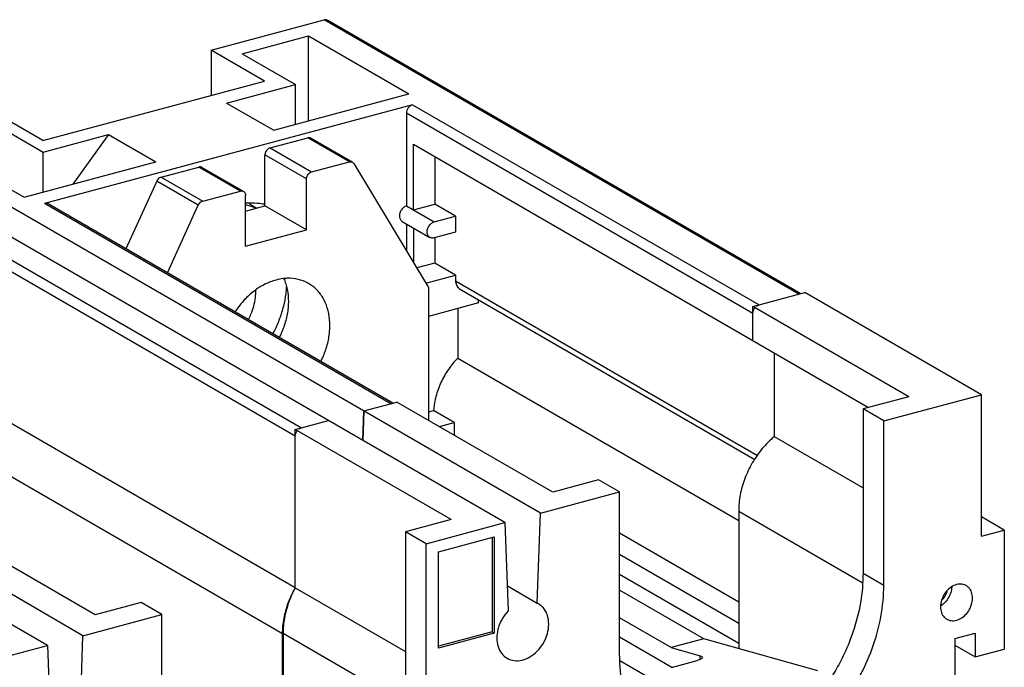
# Model space of a CAD drawing. Extents: x 0 to 2193, y 0 to 3492.
# Drawn here: x 811 to 891, y 3262 to 3314 of the extents above; entities that cross this region are included whole.
import ezdxf

# ---------------------------------------------------------------- set-up
doc = ezdxf.new("R2010")
doc.units = 0
doc.header["$LTSCALE"] = 2.574606
doc.header["$MEASUREMENT"] = 0
doc.layers.get('0').update_dxf_attribs({"linetype": 'CONTINUOUS'})

msp = doc.modelspace()

# ---------------------------------------------------------------- linework, layer by layer
for p, q in [((826.62237, 3311.90534), (835.79593, 3314.36435)), ((874.36249, 3292.08911), (835.79593, 3314.36435)), ((874.52957, 3292.1339), (836.09602, 3314.33232)), ((829.1327, 3311.62604), (834.52526, 3313.07154)), ((834.52526, 3306.16802), (834.52526, 3313.07154)), ((834.52526, 3313.07154), (842.68899, 3308.35634)), ((826.62237, 3311.90534), (826.62237, 3308.23934)), ((830.95759, 3309.40141), (826.62237, 3311.90534)), ((829.1327, 3311.62604), (833.46792, 3309.12211)), ((812.94106, 3304.572), (830.95759, 3309.40141)), ((827.86791, 3307.621), (833.46792, 3309.12211)), ((833.46792, 3305.88459), (833.46792, 3309.12211)), ((831.69642, 3305.40973), (842.68899, 3308.35634)), ((842.98857, 3307.48444), (813.07122, 3299.46496)), ((827.86791, 3307.621), (831.69642, 3305.40973)), ((842.98857, 3307.48444), (871.13935, 3291.22514)), ((812.94106, 3304.572), (808.60584, 3307.07593)), ((842.49271, 3306.79992), (842.49271, 3299.26137)), ((870.64348, 3290.54062), (842.49271, 3306.79992)), ((808.63683, 3306.13203), (812.97205, 3303.6281)), ((853.38881, 3274.32635), (800.46535, 3304.89384)), ((812.97205, 3303.6281), (818.28281, 3305.05167)), ((818.28281, 3305.05167), (815.37241, 3301.03401)), ((818.28281, 3305.05167), (822.11131, 3302.8404)), ((831.40102, 3303.97365), (834.46823, 3304.79583)), ((837.84633, 3302.84472), (834.46823, 3304.79583)), ((850.49625, 3273.55099), (797.57279, 3304.11847)), ((803.24427, 3304.68653), (811.408, 3299.97133)), ((838.0964, 3302.81802), (834.71831, 3304.76913)), ((843.05572, 3298.93618), (843.05572, 3304.26832)), ((843.05572, 3304.26832), (880.04987, 3282.90128)), ((812.97205, 3300.39059), (812.97205, 3303.6281)), ((830.9878, 3299.26621), (830.9878, 3303.40322)), ((834.36589, 3301.4521), (830.9878, 3303.40322)), ((831.40102, 3303.97365), (834.77911, 3302.02254)), ((844.79126, 3303.26591), (844.79126, 3299.4014)), ((811.408, 3299.97133), (822.11131, 3302.8404)), ((822.54869, 3301.60075), (825.6159, 3302.42292)), ((828.99399, 3300.47181), (825.6159, 3302.42292)), ((829.24406, 3300.44511), (825.86597, 3302.39623)), ((834.77911, 3302.02254), (837.84633, 3302.84472)), ((838.20419, 3302.71081), (844.28325, 3292.62765)), ((822.54869, 3301.60075), (825.92678, 3299.64963)), ((822.19082, 3301.27499), (819.68897, 3295.78397)), ((825.56892, 3299.32387), (822.19082, 3301.27499)), ((834.36589, 3297.31509), (834.36589, 3301.4521)), ((825.92678, 3299.64963), (828.99399, 3300.47181)), ((829.40721, 3295.9859), (829.40721, 3300.12291)), ((841.22199, 3283.20566), (813.07122, 3299.46496)), ((841.38907, 3283.25044), (813.37131, 3299.43292)), ((823.06707, 3293.83285), (825.56892, 3299.32387)), ((829.40721, 3298.84253), (830.9878, 3299.26621)), ((829.74436, 3299.42969), (830.33183, 3299.09038)), ((834.36589, 3297.31509), (830.9878, 3299.26621)), ((842.49271, 3299.26137), (844.74477, 3297.96062)), ((843.05572, 3298.93618), (844.79126, 3299.4014)), ((846.48031, 3298.42584), (844.79126, 3299.4014)), ((844.74477, 3297.96062), (846.48031, 3298.42584)), ((846.48031, 3298.42584), (846.48031, 3297.13877)), ((842.1426, 3298.01167), (844.39466, 3296.71093)), ((842.49271, 3297.80946), (842.49271, 3295.59756)), ((833.4534, 3280.57165), (805.30262, 3296.83095)), ((805.79849, 3297.51547), (833.94927, 3281.25617)), ((829.40721, 3295.9859), (834.36589, 3297.31509)), ((843.05572, 3297.48427), (843.05572, 3294.66371)), ((846.48031, 3297.13877), (844.74477, 3296.67355)), ((844.79126, 3296.67355), (844.79126, 3294.62085)), ((816.19872, 3264.35739), (763.27526, 3294.92487)), ((844.79126, 3294.62085), (843.31942, 3294.22632)), ((846.48031, 3293.6453), (844.79126, 3294.62085)), ((813.30616, 3263.58202), (760.3827, 3294.14951)), ((844.06073, 3292.99672), (846.48031, 3293.6453)), ((846.48031, 3293.6453), (846.48031, 3293.18563)), ((846.48031, 3293.18563), (871.02358, 3279.00995)), ((844.28325, 3292.62765), (844.28325, 3281.85687)), ((846.8066, 3292.54122), (870.79651, 3278.68516)), ((870.64348, 3291.09222), (874.85836, 3292.22203)), ((889.21526, 3283.92979), (874.85836, 3292.22203)), ((848.33981, 3291.38574), (844.28325, 3290.29836)), ((848.33981, 3291.38574), (848.33981, 3291.65567)), ((846.65076, 3290.93298), (846.65076, 3286.90915)), ((870.64348, 3288.33421), (870.64348, 3291.09222)), ((883.31133, 3283.77553), (870.64348, 3291.09222)), ((872.37902, 3287.3318), (872.37902, 3280.54038)), ((846.65076, 3286.90915), (869.48646, 3273.71973)), ((833.4534, 3268.25256), (806.3356, 3283.91523)), ((839.03191, 3282.6186), (841.71786, 3283.33858)), ((854.38571, 3276.02189), (841.71786, 3283.33858)), ((883.31133, 3283.77553), (879.59232, 3282.77864)), ((881.28137, 3281.80308), (889.21526, 3283.92979)), ((889.21526, 3272.4381), (889.21526, 3283.92979)), ((839.03191, 3282.6186), (838.94404, 3280.2233)), ((838.94655, 3280.22185), (839.03191, 3282.6186)), ((844.28325, 3282.53332), (844.68594, 3282.64127)), ((846.37499, 3281.66571), (844.68594, 3282.64127)), ((879.59232, 3282.77864), (879.59232, 3269.44827)), ((881.28137, 3281.80308), (879.59232, 3282.77864)), ((833.4534, 3281.12325), (836.13935, 3281.84323)), ((845.17235, 3281.34334), (846.37499, 3281.66571)), ((881.28137, 3268.47272), (881.28137, 3281.80308)), ((833.4534, 3268.25256), (833.4534, 3281.12325)), ((846.12125, 3273.80657), (833.4534, 3281.12325)), ((872.37902, 3280.54038), (879.59232, 3276.37413)), ((832.42034, 3264.52813), (807.09316, 3279.15658)), ((858.10472, 3277.01879), (854.38571, 3276.02189)), ((859.79377, 3276.04323), (858.10472, 3277.01879)), ((853.38881, 3274.32635), (859.79377, 3276.04323)), ((859.79377, 3262.71287), (859.79377, 3276.04323)), ((869.48646, 3274.46387), (869.48646, 3263.30584)), ((879.52455, 3268.66608), (869.48646, 3274.46387)), ((846.12125, 3273.80657), (842.40224, 3272.80967)), ((853.12021, 3267.0051), (853.38881, 3274.32635)), ((891.07476, 3272.93655), (889.21526, 3274.01056)), ((817.19563, 3266.05293), (804.52778, 3273.36961)), ((842.40224, 3272.80967), (842.40224, 3259.47931)), ((844.09129, 3271.83411), (842.40224, 3272.80967)), ((844.09129, 3271.83411), (850.49625, 3273.55099)), ((850.49625, 3273.55099), (850.76484, 3266.37374)), ((889.21526, 3272.4381), (891.07476, 3272.93655)), ((891.07476, 3272.93655), (891.07476, 3263.28353)), ((845.08302, 3271.18062), (849.62848, 3272.39905)), ((849.45957, 3272.35377), (849.45957, 3264.68225)), ((849.62848, 3272.39905), (849.62848, 3264.5847)), ((859.79377, 3272.70635), (869.48646, 3267.10806)), ((844.09129, 3258.50375), (844.09129, 3271.83411)), ((845.08302, 3263.36627), (845.08302, 3271.18062)), ((869.48646, 3265.35769), (859.79377, 3270.95599)), ((859.79377, 3269.36481), (869.48646, 3263.76651)), ((879.59232, 3269.44827), (881.28137, 3268.47272)), ((833.4534, 3268.26449), (842.40224, 3263.09582)), ((850.68866, 3268.40952), (853.12021, 3267.0051)), ((866.64547, 3264.10369), (859.79377, 3268.06109)), ((820.91464, 3267.04982), (817.19563, 3266.05293)), ((822.60368, 3266.07427), (820.91464, 3267.04982)), ((853.21999, 3266.95138), (853.12021, 3267.0051)), ((816.19872, 3264.35739), (822.60368, 3266.07427)), ((822.60368, 3252.7439), (822.60368, 3266.07427)), ((864.00084, 3263.39479), (859.79377, 3265.82471)), ((815.93013, 3257.03614), (816.19872, 3264.35739)), ((832.42034, 3253.30206), (832.42034, 3264.52813)), ((832.46166, 3264.53921), (832.46166, 3253.29046)), ((842.346, 3258.83023), (832.46166, 3264.53921)), ((849.45957, 3264.68225), (845.08302, 3263.5091)), ((849.62848, 3264.5847), (845.08302, 3263.36627)), ((849.45957, 3264.68225), (849.62848, 3264.5847)), ((859.79377, 3264.26184), (864.04655, 3261.80552)), ((866.64547, 3264.10369), (864.00084, 3263.39479)), ((875.91207, 3261.50131), (866.64547, 3264.10369)), ((887.0665, 3264.1397), (888.71939, 3264.58276)), ((887.0665, 3264.1397), (887.0665, 3256.26793)), ((888.71939, 3264.58276), (888.71939, 3262.65216)), ((806.9012, 3261.86515), (813.30616, 3263.58202)), ((813.30616, 3263.58202), (813.57476, 3256.40477)), ((864.00084, 3263.39479), (866.3705, 3262.72931)), ((887.0665, 3263.60684), (888.71939, 3262.65216)), ((888.71939, 3262.65216), (891.07476, 3263.28353)), ((866.3705, 3262.44572), (866.3705, 3262.72931)), ((863.1979, 3260.38007), (859.83144, 3262.32446)), ((864.04095, 3261.79583), (866.10707, 3262.34966))]:
    msp.add_line(p, q)
for points, knots in [([(836.09626, 3314.33192), (836.06258, 3314.3513), (835.96467, 3314.38829), (835.85756, 3314.38087), (835.79593, 3314.36435)], [0, 0, 0, 0, 0.116558335, 0.307977691, 0.307977691, 0.307977691, 0.307977691]), ([(842.98857, 3307.48444), (842.91998, 3307.46605), (842.78593, 3307.39725), (842.62792, 3307.234), (842.52082, 3307.02881), (842.49271, 3306.87534), (842.49271, 3306.79992)], [0, 0, 0, 0, 0.213052311, 0.440051768, 0.672095047, 0.898373987, 0.898373987, 0.898373987, 0.898373987]), ([(834.7185, 3304.769), (834.68527, 3304.78816), (834.60178, 3304.81614), (834.51385, 3304.80806), (834.46823, 3304.79583)], [0, 0, 0, 0, 0.115062922, 0.256741001, 0.256741001, 0.256741001, 0.256741001]), ([(831.40102, 3303.97365), (831.35588, 3303.96155), (831.26644, 3303.92047), (831.15215, 3303.82342), (831.06153, 3303.69776), (831.00261, 3303.55482), (830.9878, 3303.453), (830.9878, 3303.40322)], [0, 0, 0, 0, 0.140203094, 0.290042435, 0.445380777, 0.600514682, 0.74984524, 0.74984524, 0.74984524, 0.74984524]), ([(825.86588, 3302.39627), (825.86358, 3302.3976), (825.82637, 3302.41844), (825.74168, 3302.44315), (825.65731, 3302.43403), (825.6159, 3302.42292)], [0, 0, 0, 0, 0.007953531, 0.127964758, 0.25658216, 0.25658216, 0.25658216, 0.25658216]), ([(837.84633, 3302.84472), (837.89194, 3302.85694), (837.97988, 3302.86502), (838.06336, 3302.83704), (838.09659, 3302.81788)], [0, 0, 0, 0, 0.141678079, 0.256741, 0.256741, 0.256741, 0.256741]), ([(838.09659, 3302.81788), (838.10181, 3302.81487), (838.14496, 3302.78815), (838.18108, 3302.74913), (838.20419, 3302.71081)], [0, 0, 0, 0, 0.01807072, 0.152324115, 0.152324115, 0.152324115, 0.152324115]), ([(822.54869, 3301.60075), (822.49852, 3301.5873), (822.39914, 3301.53941), (822.27609, 3301.42549), (822.21481, 3301.32763), (822.19082, 3301.27499)], [0, 0, 0, 0, 0.155796649, 0.323900442, 0.497442401, 0.497442401, 0.497442401, 0.497442401]), ([(834.36589, 3301.4521), (834.36589, 3301.50189), (834.38071, 3301.60372), (834.43964, 3301.74667), (834.53027, 3301.87232), (834.64455, 3301.96936), (834.73398, 3302.01044), (834.77911, 3302.02254)], [0, 0, 0, 0, 0.149349439, 0.304493567, 0.45983148, 0.609660353, 0.749845672, 0.749845672, 0.749845672, 0.749845672]), ([(828.99399, 3300.47181), (829.03541, 3300.48291), (829.11978, 3300.49204), (829.20448, 3300.46732), (829.24168, 3300.44648), (829.24397, 3300.44515)], [0, 0, 0, 0, 0.128632337, 0.248650153, 0.256581762, 0.256581762, 0.256581762, 0.256581762]), ([(829.24397, 3300.44515), (829.27614, 3300.42654), (829.33754, 3300.37275), (829.39521, 3300.25825), (829.40721, 3300.16908), (829.40721, 3300.12291)], [0, 0, 0, 0, 0.111490835, 0.238063128, 0.376591588, 0.376591588, 0.376591588, 0.376591588]), ([(813.37155, 3299.43252), (813.33787, 3299.45191), (813.23996, 3299.48889), (813.13285, 3299.48148), (813.07122, 3299.46496)], [0, 0, 0, 0, 0.116558336, 0.307977689, 0.307977689, 0.307977689, 0.307977689]), ([(825.56892, 3299.32387), (825.5929, 3299.37651), (825.65419, 3299.47438), (825.77723, 3299.58829), (825.87662, 3299.63618), (825.92678, 3299.64963)], [0, 0, 0, 0, 0.173541959, 0.341645751, 0.497442399, 0.497442399, 0.497442399, 0.497442399]), ([(829.40807, 3299.369), (829.42261, 3299.36565), (829.72171, 3299.29524), (830.01553, 3299.19764), (830.28372, 3299.08119)], [0, 0, 0, 0, 0.044747705, 0.921908026, 0.921908026, 0.921908026, 0.921908026]), ([(842.49271, 3299.26137), (842.40009, 3299.23654), (842.22132, 3299.13739), (842.02527, 3298.90495), (841.91332, 3298.62211), (841.90555, 3298.33468), (842.00086, 3298.11902), (842.10324, 3298.03523), (842.14279, 3298.01223)], [0, 0, 0, 0, 0.28765898, 0.59253577, 0.89696348, 1.1834098, 1.43460629, 1.57187938, 1.57187938, 1.57187938, 1.57187938]), ([(844.39483, 3296.71148), (844.3564, 3296.7338), (844.25504, 3296.81595), (844.1585, 3297.02904), (844.16428, 3297.3162), (844.27498, 3297.60063), (844.47135, 3297.83534), (844.65156, 3297.93564), (844.74477, 3297.96062)], [0, 0, 0, 0, 0.13331533, 0.38357819, 0.66946464, 0.97421643, 1.2823157, 1.57181361, 1.57181361, 1.57181361, 1.57181361]), ([(844.74477, 3296.67355), (844.6628, 3296.65158), (844.53554, 3296.64649), (844.42469, 3296.69413), (844.39483, 3296.71148)], [0, 0, 0, 0, 0.254598501, 0.358194719, 0.358194719, 0.358194719, 0.358194719]), ([(831.88655, 3293.24896), (831.57231, 3293.16472), (830.94426, 3292.91881), (830.07365, 3292.36492), (829.28416, 3291.64182), (828.80903, 3291.03702), (828.58618, 3290.69554), (828.56286, 3290.65907)], [0, 0, 0, 0, 0.97600226, 2.00663064, 3.07932693, 4.17285284, 4.30269066, 4.30269066, 4.30269066, 4.30269066]), ([(832.52328, 3293.35186), (832.58051, 3293.22123), (832.74336, 3292.78622), (832.89857, 3291.99284), (832.8945, 3290.97445), (832.70296, 3289.93081), (832.41599, 3289.13664), (832.20319, 3288.69851), (832.14672, 3288.58966)], [0, 0, 0, 0, 0.42784458, 1.39083905, 2.40568307, 3.4660185, 4.55888828, 4.92678134, 4.92678134, 4.92678134, 4.92678134]), ([(834.5372, 3292.96602), (834.51616, 3292.97818), (834.24785, 3293.12896), (833.67687, 3293.34374), (832.99249, 3293.40481), (832.59762, 3293.37627), (832.49612, 3293.36492)], [0, 0, 0, 0, 0.07290185, 0.92338951, 1.80391279, 2.11031872, 2.11031872, 2.11031872, 2.11031872]), ([(835.5248, 3286.63852), (835.57869, 3286.7424), (835.79018, 3287.17648), (836.07779, 3287.96706), (836.2717, 3289.01284), (836.27742, 3290.03202), (836.09361, 3290.98315), (835.72472, 3291.8268), (835.19834, 3292.50386), (834.75905, 3292.83782), (834.5372, 3292.96602)], [0, 0, 0, 0, 0.35107486, 1.44818633, 2.51151624, 3.52683022, 4.48805964, 5.39691752, 6.26377163, 7.03245263, 7.03245263, 7.03245263, 7.03245263]), ([(846.48031, 3293.18563), (846.48031, 3293.07116), (846.51632, 3292.85165), (846.66456, 3292.63687), (846.77666, 3292.55889), (846.8062, 3292.54188)], [0, 0, 0, 0, 0.343399027, 0.648558979, 0.750824999, 0.750824999, 0.750824999, 0.750824999]), ([(829.64743, 3290.03273), (829.72082, 3290.17698), (829.88504, 3290.5355), (830.08568, 3291.12522), (830.2222, 3291.78709), (830.25487, 3292.22947), (830.25576, 3292.44409)], [0, 0, 0, 0, 0.48554069, 1.18164034, 1.86388702, 2.50777059, 2.50777059, 2.50777059, 2.50777059]), ([(832.72651, 3292.76128), (832.71658, 3292.5498), (832.66844, 3291.99642), (832.5012, 3291.10454), (832.19117, 3290.10089), (831.87282, 3289.36835), (831.66739, 3288.97179), (831.62406, 3288.89092)], [0, 0, 0, 0, 0.63512877, 1.66466135, 2.71566135, 3.7801823, 4.0554226, 4.0554226, 4.0554226, 4.0554226]), ([(870.64348, 3290.54062), (870.64348, 3290.61604), (870.67152, 3290.76941), (870.74336, 3290.90693), (870.78873, 3290.96958)], [0, 0, 0, 0, 0.226278938, 0.458322217, 0.458322217, 0.458322217, 0.458322217]), ([(846.65076, 3286.90915), (846.37202, 3286.62068), (845.86174, 3285.99085), (845.26515, 3284.9367), (844.95626, 3284.08738), (844.83881, 3283.60761), (844.81849, 3283.51631)], [0, 0, 0, 0, 1.20341353, 2.41790728, 3.61891622, 3.89951316, 3.89951316, 3.89951316, 3.89951316]), ([(846.37499, 3281.66571), (846.36391, 3281.52653), (846.35153, 3281.24999), (846.36106, 3280.90759), (846.37812, 3280.70568), (846.38488, 3280.64037)], [0, 0, 0, 0, 0.41883991, 0.82965805, 1.02661023, 1.02661023, 1.02661023, 1.02661023]), ([(833.4534, 3280.57165), (833.4534, 3280.64708), (833.48144, 3280.80044), (833.55328, 3280.93797), (833.59864, 3281.00062)], [0, 0, 0, 0, 0.22627894, 0.458322219, 0.458322219, 0.458322219, 0.458322219]), ([(872.37902, 3280.54038), (872.02653, 3280.24189), (871.36889, 3279.5735), (870.5631, 3278.41869), (869.95685, 3277.14767), (869.57758, 3275.81764), (869.48646, 3274.9092), (869.48646, 3274.46387)], [0, 0, 0, 0, 1.3856748, 2.79629713, 4.20644129, 5.59051935, 6.92651463, 6.92651463, 6.92651463, 6.92651463]), ([(832.42034, 3264.52813), (832.42034, 3264.94824), (832.50477, 3265.80607), (832.83092, 3266.97043), (833.15139, 3267.68821), (833.31285, 3267.99592)], [0, 0, 0, 0, 1.26030162, 2.56875213, 3.61126146, 3.61126146, 3.61126146, 3.61126146]), ([(833.4534, 3268.26449), (833.24122, 3267.87518), (832.88029, 3267.07019), (832.54236, 3265.81297), (832.46166, 3264.95808), (832.46166, 3264.53921)], [0, 0, 0, 0, 1.33013198, 2.63358199, 3.89017812, 3.89017812, 3.89017812, 3.89017812]), ([(864.03418, 3254.33679), (864.39119, 3254.13058), (865.40339, 3253.65118), (867.2288, 3253.24183), (869.45709, 3253.32421), (871.7162, 3253.942), (873.91314, 3255.0603), (875.95957, 3256.62836), (877.76954, 3258.57694), (879.27291, 3260.82863), (880.4046, 3263.29179), (881.1122, 3265.86358), (881.28137, 3267.61522), (881.28137, 3268.47272)], [0, 0, 0, 0, 1.23683371, 3.34404676, 5.54153411, 7.8615529, 10.31550299, 12.89167661, 15.55656808, 18.25845796, 20.9805445, 23.65347931, 26.22597081, 26.22597081, 26.22597081, 26.22597081]), ([(887.97765, 3268.43258), (887.9352, 3268.45718), (887.76166, 3268.54027), (887.40484, 3268.58524), (886.94494, 3268.45449), (886.52164, 3268.16503), (886.17663, 3267.75033), (885.94754, 3267.25626), (885.88881, 3266.89569), (885.88881, 3266.71992)], [0, 0, 0, 0, 0.14718842, 0.5747399, 1.04165095, 1.55212192, 2.090782, 2.64101189, 3.16832137, 3.16832137, 3.16832137, 3.16832137]), ([(885.98087, 3267.23355), (886.05598, 3267.30109), (886.22697, 3267.49196), (886.36935, 3267.76357), (886.42518, 3267.95615), (886.436, 3268.0017)], [0, 0, 0, 0, 0.30303421, 0.763513003, 0.903940534, 0.903940534, 0.903940534, 0.903940534]), ([(886.80129, 3268.31724), (886.79435, 3268.16763), (886.73446, 3267.83783), (886.51932, 3267.36993), (886.28726, 3267.08844), (886.15574, 3266.9681)], [0, 0, 0, 0, 0.44933768, 0.99381139, 1.52861767, 1.52861767, 1.52861767, 1.52861767]), ([(888.49212, 3267.41775), (888.49212, 3267.57866), (888.44629, 3267.88871), (888.24152, 3268.24087), (888.05439, 3268.38812), (887.97765, 3268.43258)], [0, 0, 0, 0, 0.48274541, 0.91979774, 1.18587341, 1.18587341, 1.18587341, 1.18587341]), ([(886.40327, 3265.70508), (886.44573, 3265.68049), (886.61926, 3265.5974), (886.97608, 3265.55243), (887.43598, 3265.68317), (887.85929, 3265.97264), (888.2043, 3266.38733), (888.43338, 3266.88141), (888.49212, 3267.24198), (888.49212, 3267.41775)], [0, 0, 0, 0, 0.14718842, 0.5747399, 1.04165095, 1.55212191, 2.090782, 2.64101189, 3.16832137, 3.16832137, 3.16832137, 3.16832137]), ([(854.04997, 3265.31023), (854.04997, 3265.55333), (853.98477, 3266.02353), (853.6793, 3266.6026), (853.36999, 3266.86455), (853.22029, 3266.95189)], [0, 0, 0, 0, 0.72932083, 1.39727569, 1.91721833, 1.91721833, 1.91721833, 1.91721833]), ([(879.38451, 3267.0533), (879.24509, 3266.23857), (878.98443, 3265.22429), (878.63091, 3264.24497), (878.55415, 3264.04452)], [0, 0, 0, 0, 2.47974527, 3.12366771, 3.12366771, 3.12366771, 3.12366771]), ([(885.88881, 3266.71992), (885.88881, 3266.55901), (885.93463, 3266.24896), (886.13941, 3265.8968), (886.32653, 3265.74955), (886.40327, 3265.70508)], [0, 0, 0, 0, 0.48274541, 0.91979774, 1.18587341, 1.18587341, 1.18587341, 1.18587341]), ([(850.76484, 3266.37374), (850.57264, 3266.17814), (850.23796, 3265.73518), (849.96501, 3265.09577), (849.87954, 3264.68958), (849.86072, 3264.55152)], [0, 0, 0, 0, 0.82266911, 1.64580154, 2.06380718, 2.06380718, 2.06380718, 2.06380718]), ([(853.12021, 3263.1169), (853.31241, 3263.3125), (853.64716, 3263.75578), (853.96877, 3264.50846), (854.04997, 3265.04751), (854.04997, 3265.31023)], [0, 0, 0, 0, 0.82266911, 1.64580154, 2.4339624, 2.4339624, 2.4339624, 2.4339624]), ([(849.83509, 3264.18041), (849.83509, 3263.94717), (849.89509, 3263.49756), (850.18537, 3262.91258), (850.49898, 3262.6344), (850.66736, 3262.53708)], [0, 0, 0, 0, 0.69971303, 1.33688619, 1.92032708, 1.92032708, 1.92032708, 1.92032708]), ([(878.55415, 3264.04452), (878.32881, 3263.45608), (877.87628, 3262.44922), (877.32955, 3261.49204), (877.07925, 3261.09308)], [0, 0, 0, 0, 1.89032205, 3.3032452, 3.3032452, 3.3032452, 3.3032452]), ([(850.66736, 3262.53708), (850.67158, 3262.53464), (850.84879, 3262.43343), (851.25796, 3262.30399), (851.91191, 3262.35574), (852.56143, 3262.63111), (852.94378, 3262.93735), (853.12021, 3263.1169)], [0, 0, 0, 0, 0.01462982, 0.61227967, 1.24817517, 1.94370477, 2.69890112, 2.69890112, 2.69890112, 2.69890112]), ([(859.79377, 3262.71287), (859.79377, 3261.9013), (859.93811, 3260.31851), (860.49978, 3258.50756), (860.98382, 3257.55415), (861.13356, 3257.29277)], [0, 0, 0, 0, 2.43472174, 4.73357985, 5.63727954, 5.63727954, 5.63727954, 5.63727954]), ([(866.54334, 3262.60191), (866.5436, 3262.5995), (866.54537, 3262.55972), (866.46145, 3262.48411), (866.31425, 3262.41215), (866.18299, 3262.37001), (866.10707, 3262.34966)], [0, 0, 0, 0, 0.00729595, 0.118392234, 0.286632439, 0.522429312, 0.522429312, 0.522429312, 0.522429312]), ([(866.3705, 3262.72931), (866.41793, 3262.71598), (866.49397, 3262.69603), (866.54062, 3262.62737), (866.54334, 3262.60191)], [0, 0, 0, 0, 0.147810504, 0.224622485, 0.224622485, 0.224622485, 0.224622485])]:
    msp.add_open_spline(points, degree=3, knots=knots)
for points in [[(829.92895, 3299.49248), (829.75396, 3299.49462), (829.57876, 3299.48956), (829.40416, 3299.4777)], [(830.80159, 3299.41995), (830.51324, 3299.46526), (830.22081, 3299.48892), (829.92895, 3299.49248)], [(830.99278, 3299.38663), (830.92924, 3299.3988), (830.86549, 3299.40991), (830.80159, 3299.41995)], [(832.49612, 3293.36492), (832.29057, 3293.34193), (832.08633, 3293.30251), (831.88655, 3293.24896)], [(870.94812, 3291.1312), (871.00544, 3291.17314), (871.07076, 3291.20675), (871.13935, 3291.22514)], [(844.81849, 3283.51631), (844.75439, 3283.22835), (844.70935, 3282.93534), (844.68594, 3282.64127)], [(833.75804, 3281.16224), (833.81536, 3281.20417), (833.88067, 3281.23778), (833.94927, 3281.25617)], [(879.59232, 3269.44827), (879.59232, 3268.64695), (879.51967, 3267.84315), (879.38451, 3267.0533)], [(833.31285, 3267.99592), (833.35817, 3268.08229), (833.40503, 3268.16786), (833.4534, 3268.25256)], [(886.15574, 3266.9681), (886.07961, 3266.89844), (885.99745, 3266.83472), (885.91038, 3266.77935)], [(849.86072, 3264.55152), (849.84396, 3264.42866), (849.83509, 3264.30441), (849.83509, 3264.18041)]]:
    msp.add_open_spline(points, degree=3)

doc.saveas('drawing.dxf')
